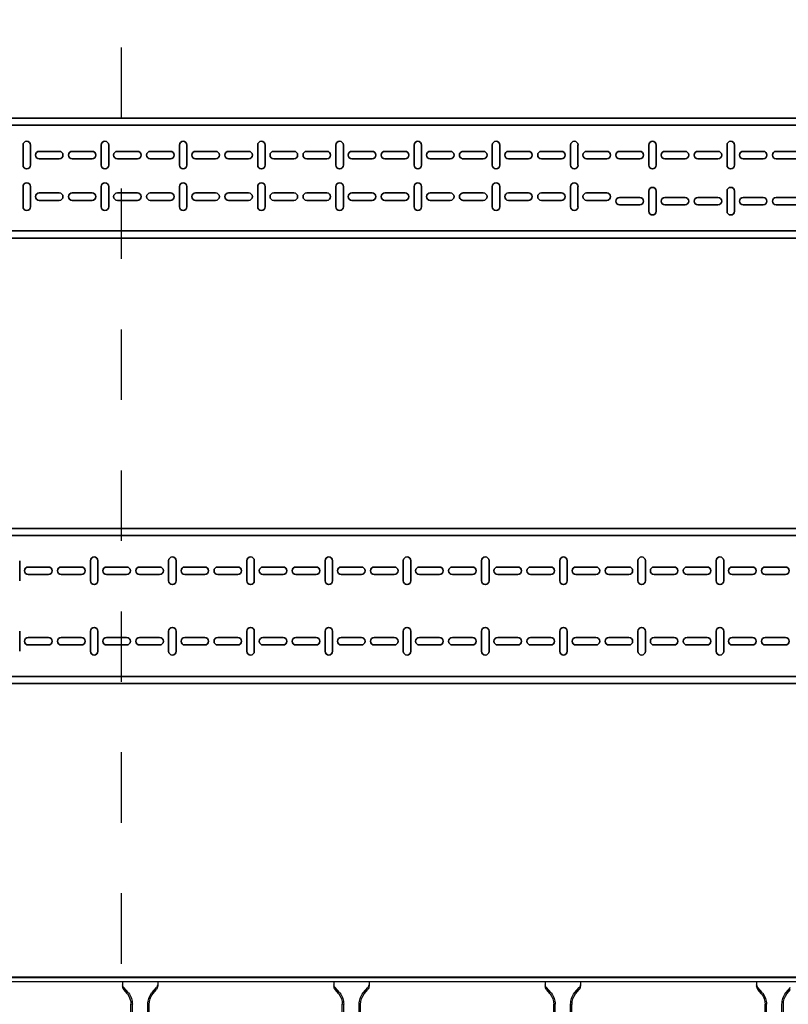
# Model space of a CAD drawing. Units: millimetres. Extents: x 525 to 759, y 1091 to 1206.
# Drawn here: x 563 to 565, y 1120 to 1122 of the extents above; entities that cross this region are included whole.
import ezdxf

# ---------------------------------------------------------------- set-up
doc = ezdxf.new("R2010")
doc.units = ezdxf.units.MM
doc.header["$LTSCALE"] = 0.01
doc.linetypes.add('CONTINU', pattern=[0])
doc.linetypes.add('JIS_02_0.7', pattern=[1.35, 0.75, -0.6])
for name, color, linetype in [('ARQ-CALD-NIVEL-PLANTA', 8, 'Continuous'), ('ARQ.CIVIL-PLANTA', 9, 'Continuous'), ('IE-BPC-EXIST-PLANTA', 8, 'Continuous'), ('IE-BPC-TR-300E-EXIST-PLANTA', 9, 'Continuous'), ('IE-STB-BLOQUE-PLANTA', 9, 'Continuous')]:
    doc.layers.add(name, color=color, linetype=linetype)
for name, color, linetype, lineweight in [('IE-BPC-TR-100-PLANTA-FUT', 90, 'CONTINU', 35), ('IE-BPC-TR-150-PLANTA-FUT-CD', 210, 'CONTINU', 35), ('IE-BPC-TR-200-PLANTA-FUT', 90, 'CONTINU', 35)]:
    doc.layers.add(name, color=color, linetype=linetype, lineweight=lineweight)

# ---------------------------------------------------------------- blocks, each defined once
blk = doc.blocks.new('A$C150803D6')
at = {"layer": 'ARQ.CIVIL-PLANTA', "linetype": 'JIS_02_0.7'}
blk.add_line((-0.0525, 1.57), (-0.0525, 9.28), dxfattribs=at)
blk = doc.blocks.new('A$C578E6BF7')
at = {"layer": 'IE-BPC-TR-200-PLANTA-FUT'}
for p, q in [((-0.22, 3.034), (-0.22, 0)), ((-0.21, 3.034), (-0.21, 0)), ((-0.01, 3.034), (-0.01, 0)), ((0, 3.034), (0, 0)), ((-0.22, 0), (-0.22, 2.1124))]:
    blk.add_line(p, q, dxfattribs=at)
at = {"layer": 'IE-BPC-TR-200-PLANTA-FUT', "color": 8}
for p, q in [((-0.1457, 2.7347), (-0.1743, 2.7347)), ((-0.0743, 2.7347), (-0.0457, 2.7347)), ((-0.1653, 2.7225), (-0.1653, 2.6939)), ((-0.1547, 2.6939), (-0.1547, 2.7225)), ((-0.0653, 2.6939), (-0.0653, 2.7225)), ((-0.0547, 2.7225), (-0.0547, 2.6939)), ((-0.1653, 2.6757), (-0.1653, 2.6471)), ((-0.1547, 2.6471), (-0.1547, 2.6757)), ((-0.0653, 2.6471), (-0.0653, 2.6757)), ((-0.0547, 2.6757), (-0.0547, 2.6471)), ((-0.1743, 2.6343), (-0.1457, 2.6343)), ((-0.0457, 2.6343), (-0.0743, 2.6343)), ((-0.1457, 2.6237), (-0.1743, 2.6237)), ((-0.0743, 2.6237), (-0.0457, 2.6237)), ((-0.1653, 2.6115), (-0.1653, 2.5829)), ((-0.1547, 2.5829), (-0.1547, 2.6115)), ((-0.0653, 2.5829), (-0.0653, 2.6115)), ((-0.0547, 2.6115), (-0.0547, 2.5829)), ((-0.1653, 2.5647), (-0.1653, 2.5361)), ((-0.1547, 2.5361), (-0.1547, 2.5647)), ((-0.0653, 2.5361), (-0.0653, 2.5647)), ((-0.0547, 2.5647), (-0.0547, 2.5361)), ((-0.1743, 2.5233), (-0.1457, 2.5233)), ((-0.0457, 2.5233), (-0.0743, 2.5233)), ((-0.1457, 2.5127), (-0.1743, 2.5127)), ((-0.0743, 2.5127), (-0.0457, 2.5127)), ((-0.1653, 2.5004), (-0.1653, 2.4719)), ((-0.1547, 2.4719), (-0.1547, 2.5004)), ((-0.0653, 2.4719), (-0.0653, 2.5004)), ((-0.0547, 2.5004), (-0.0547, 2.4719)), ((-0.1653, 2.4536), (-0.1653, 2.4251)), ((-0.1547, 2.4251), (-0.1547, 2.4536)), ((-0.0653, 2.4251), (-0.0653, 2.4536)), ((-0.0547, 2.4536), (-0.0547, 2.4251)), ((-0.1743, 2.4123), (-0.1457, 2.4123)), ((-0.0457, 2.4123), (-0.0743, 2.4123)), ((-0.1457, 2.4017), (-0.1743, 2.4017)), ((-0.1653, 2.3894), (-0.1653, 2.3609)), ((-0.1547, 2.3609), (-0.1547, 2.3894)), ((-0.0743, 2.4017), (-0.0457, 2.4017)), ((-0.0653, 2.3609), (-0.0653, 2.3894)), ((-0.0547, 2.3894), (-0.0547, 2.3609)), ((-0.1653, 2.3426), (-0.1653, 2.3141)), ((-0.1547, 2.3141), (-0.1547, 2.3426)), ((-0.0653, 2.3141), (-0.0653, 2.3426)), ((-0.0547, 2.3426), (-0.0547, 2.3141)), ((-0.1743, 2.3012), (-0.1457, 2.3012)), ((-0.0457, 2.3012), (-0.0743, 2.3012)), ((-0.1457, 2.2907), (-0.1743, 2.2907)), ((-0.1653, 2.2784), (-0.1653, 2.2498)), ((-0.1547, 2.2498), (-0.1547, 2.2784)), ((-0.0743, 2.2907), (-0.0457, 2.2907)), ((-0.0653, 2.2498), (-0.0653, 2.2784)), ((-0.0547, 2.2784), (-0.0547, 2.2498)), ((-0.1653, 2.2316), (-0.1653, 2.203)), ((-0.1547, 2.203), (-0.1547, 2.2316)), ((-0.0653, 2.203), (-0.0653, 2.2316)), ((-0.0547, 2.2316), (-0.0547, 2.203)), ((-0.1743, 2.1902), (-0.1457, 2.1902)), ((-0.1457, 2.1796), (-0.1743, 2.1796)), ((-0.0457, 2.1902), (-0.0743, 2.1902)), ((-0.0743, 2.1796), (-0.0457, 2.1796)), ((-0.1653, 2.1674), (-0.1653, 2.1388)), ((-0.1547, 2.1388), (-0.1547, 2.1674)), ((-0.0653, 2.1388), (-0.0653, 2.1674)), ((-0.0547, 2.1674), (-0.0547, 2.1388)), ((-0.1653, 2.1206), (-0.1653, 2.092)), ((-0.1547, 2.092), (-0.1547, 2.1206)), ((-0.0653, 2.092), (-0.0653, 2.1206)), ((-0.0547, 2.1206), (-0.0547, 2.092)), ((-0.1743, 2.0792), (-0.1457, 2.0792)), ((-0.1457, 2.0686), (-0.1743, 2.0686)), ((-0.0457, 2.0792), (-0.0743, 2.0792)), ((-0.0743, 2.0686), (-0.0457, 2.0686)), ((-0.1653, 2.0563), (-0.1653, 2.0278)), ((-0.1547, 2.0278), (-0.1547, 2.0563)), ((-0.0653, 2.0278), (-0.0653, 2.0563)), ((-0.0547, 2.0563), (-0.0547, 2.0278)), ((-0.1653, 2.0095), (-0.1653, 1.981)), ((-0.1547, 1.981), (-0.1547, 2.0095)), ((-0.0653, 1.981), (-0.0653, 2.0095)), ((-0.0547, 2.0095), (-0.0547, 1.981)), ((-0.1743, 1.9682), (-0.1457, 1.9682)), ((-0.1457, 1.9576), (-0.1743, 1.9576)), ((-0.0457, 1.9682), (-0.0743, 1.9682)), ((-0.0743, 1.9576), (-0.0457, 1.9576)), ((-0.1653, 1.9453), (-0.1653, 1.9168)), ((-0.1547, 1.9168), (-0.1547, 1.9453)), ((-0.0653, 1.9168), (-0.0653, 1.9453)), ((-0.0547, 1.9453), (-0.0547, 1.9168)), ((-0.1653, 1.8985), (-0.1653, 1.87)), ((-0.1547, 1.87), (-0.1547, 1.8985)), ((-0.0653, 1.87), (-0.0653, 1.8985)), ((-0.0547, 1.8985), (-0.0547, 1.87)), ((-0.1743, 1.8572), (-0.1457, 1.8572)), ((-0.1457, 1.8466), (-0.1743, 1.8466)), ((-0.0457, 1.8572), (-0.0743, 1.8572)), ((-0.0743, 1.8466), (-0.0457, 1.8466)), ((-0.1653, 1.8343), (-0.1653, 1.8058)), ((-0.1547, 1.8058), (-0.1547, 1.8343)), ((-0.0653, 1.8058), (-0.0653, 1.8343)), ((-0.0547, 1.8343), (-0.0547, 1.8058)), ((-0.1653, 1.7875), (-0.1653, 1.759)), ((-0.1547, 1.759), (-0.1547, 1.7875)), ((-0.0653, 1.759), (-0.0653, 1.7875)), ((-0.0547, 1.7875), (-0.0547, 1.759)), ((-0.1743, 1.7461), (-0.1457, 1.7461)), ((-0.1457, 1.7355), (-0.1743, 1.7355)), ((-0.0457, 1.7461), (-0.0743, 1.7461)), ((-0.0743, 1.7355), (-0.0457, 1.7355)), ((-0.1653, 1.7233), (-0.1653, 1.6947)), ((-0.1547, 1.6947), (-0.1547, 1.7233)), ((-0.0653, 1.6947), (-0.0653, 1.7233)), ((-0.0547, 1.7233), (-0.0547, 1.6947)), ((-0.1653, 1.6765), (-0.1653, 1.6479)), ((-0.1547, 1.6479), (-0.1547, 1.6765)), ((-0.0653, 1.6479), (-0.0653, 1.6765)), ((-0.0547, 1.6765), (-0.0547, 1.6479))]:
    blk.add_line(p, q, dxfattribs=at)
for centre, start, end in [((-0.16, 2.7225), 0, 180), ((-0.06, 2.7225), 0, 180), ((-0.16, 2.6939), 180, 0), ((-0.06, 2.6939), 180, 0), ((-0.16, 2.6757), 0, 180), ((-0.06, 2.6757), 0, 180), ((-0.16, 2.6471), 180, 0), ((-0.06, 2.6471), 180, 0), ((-0.1743, 2.629), 90, 270), ((-0.1457, 2.629), 270, 90), ((-0.0743, 2.629), 90, 270), ((-0.0457, 2.629), 270, 90), ((-0.16, 2.6115), 0, 180), ((-0.06, 2.6115), 0, 180), ((-0.16, 2.5829), 180, 0), ((-0.06, 2.5829), 180, 0), ((-0.16, 2.5647), 0, 180), ((-0.06, 2.5647), 0, 180), ((-0.16, 2.5361), 180, 0), ((-0.06, 2.5361), 180, 0), ((-0.1743, 2.518), 90, 270), ((-0.1457, 2.518), 270, 90), ((-0.0743, 2.518), 90, 270), ((-0.0457, 2.518), 270, 90), ((-0.16, 2.5004), 0, 180), ((-0.06, 2.5004), 0, 180), ((-0.16, 2.4719), 180, 0), ((-0.16, 2.4536), 0, 180), ((-0.06, 2.4719), 180, 0), ((-0.06, 2.4536), 0, 180), ((-0.16, 2.4251), 180, 0), ((-0.06, 2.4251), 180, 0), ((-0.1743, 2.407), 90, 270), ((-0.1457, 2.407), 270, 90), ((-0.0743, 2.407), 90, 270), ((-0.0457, 2.407), 270, 90), ((-0.16, 2.3894), 0, 180), ((-0.06, 2.3894), 0, 180), ((-0.16, 2.3609), 180, 0), ((-0.16, 2.3426), 0, 180), ((-0.06, 2.3609), 180, 0), ((-0.06, 2.3426), 0, 180), ((-0.16, 2.3141), 180, 0), ((-0.06, 2.3141), 180, 0), ((-0.1743, 2.296), 90, 270), ((-0.1457, 2.296), 270, 90), ((-0.0743, 2.296), 90, 270), ((-0.0457, 2.296), 270, 90), ((-0.16, 2.2784), 0, 180), ((-0.06, 2.2784), 0, 180), ((-0.16, 2.2498), 180, 0), ((-0.06, 2.2498), 180, 0), ((-0.16, 2.2316), 0, 180), ((-0.06, 2.2316), 0, 180), ((-0.16, 2.203), 180, 0), ((-0.06, 2.203), 180, 0), ((-0.1743, 2.1849), 90, 270), ((-0.1457, 2.1849), 270, 90), ((-0.0743, 2.1849), 90, 270), ((-0.0457, 2.1849), 270, 90), ((-0.16, 2.1674), 0, 180), ((-0.06, 2.1674), 0, 180), ((-0.16, 2.1388), 180, 0), ((-0.06, 2.1388), 180, 0), ((-0.16, 2.1206), 0, 180), ((-0.06, 2.1206), 0, 180), ((-0.16, 2.092), 180, 0), ((-0.06, 2.092), 180, 0), ((-0.1743, 2.0739), 90, 270), ((-0.1457, 2.0739), 270, 90), ((-0.0743, 2.0739), 90, 270), ((-0.0457, 2.0739), 270, 90), ((-0.16, 2.0563), 0, 180), ((-0.06, 2.0563), 0, 180), ((-0.16, 2.0278), 180, 0), ((-0.06, 2.0278), 180, 0), ((-0.16, 2.0095), 0, 180), ((-0.06, 2.0095), 0, 180), ((-0.16, 1.981), 180, 0), ((-0.06, 1.981), 180, 0), ((-0.1743, 1.9629), 90, 270), ((-0.1457, 1.9629), 270, 90), ((-0.0743, 1.9629), 90, 270), ((-0.0457, 1.9629), 270, 90), ((-0.16, 1.9453), 0, 180), ((-0.06, 1.9453), 0, 180), ((-0.16, 1.9168), 180, 0), ((-0.06, 1.9168), 180, 0), ((-0.16, 1.8985), 0, 180), ((-0.06, 1.8985), 0, 180), ((-0.16, 1.87), 180, 0), ((-0.06, 1.87), 180, 0), ((-0.1743, 1.8519), 90, 270), ((-0.1457, 1.8519), 270, 90), ((-0.0743, 1.8519), 90, 270), ((-0.0457, 1.8519), 270, 90), ((-0.16, 1.8343), 0, 180), ((-0.06, 1.8343), 0, 180), ((-0.16, 1.8058), 180, 0), ((-0.06, 1.8058), 180, 0), ((-0.16, 1.7875), 0, 180), ((-0.06, 1.7875), 0, 180), ((-0.16, 1.759), 180, 0), ((-0.06, 1.759), 180, 0), ((-0.1743, 1.7408), 90, 270), ((-0.1457, 1.7408), 270, 90), ((-0.0743, 1.7408), 90, 270), ((-0.0457, 1.7408), 270, 90), ((-0.16, 1.7233), 0, 180), ((-0.06, 1.7233), 0, 180), ((-0.16, 1.6947), 180, 0), ((-0.06, 1.6947), 180, 0), ((-0.16, 1.6765), 0, 180), ((-0.06, 1.6765), 0, 180), ((-0.16, 1.6479), 180, 0), ((-0.06, 1.6479), 180, 0)]:
    blk.add_arc(centre, 0.0053, start, end, dxfattribs=at)
blk = doc.blocks.new('A$C37AA36B0')
at = {"layer": 'IE-BPC-TR-150-PLANTA-FUT-CD'}
for p, q in [((-0.11, 3), (-0.11, 0)), ((-0.1, 3), (-0.1, 0)), ((0.05, 3), (0.05, 0)), ((0.06, 3), (0.06, 0))]:
    blk.add_line(p, q, dxfattribs=at)
at = {"layer": 'IE-BPC-TR-150-PLANTA-FUT-CD', "color": 8}
for p, q in [((-0.072, 1.2268), (-0.0434, 1.2268)), ((-0.0434, 1.2162), (-0.072, 1.2162)), ((0.0156, 1.2268), (-0.013, 1.2268)), ((-0.013, 1.2162), (0.0156, 1.2162)), ((-0.063, 1.2039), (-0.063, 1.1754)), ((-0.0524, 1.1754), (-0.0524, 1.2039)), ((-0.004, 1.1754), (-0.004, 1.2039)), ((0.0066, 1.2039), (0.0066, 1.1754)), ((-0.063, 1.1571), (-0.063, 1.1286)), ((-0.0524, 1.1286), (-0.0524, 1.1571)), ((-0.004, 1.1286), (-0.004, 1.1571)), ((0.0066, 1.1571), (0.0066, 1.1286)), ((-0.072, 1.1158), (-0.0434, 1.1158)), ((-0.0434, 1.1052), (-0.072, 1.1052)), ((0.0156, 1.1158), (-0.013, 1.1158)), ((-0.013, 1.1052), (0.0156, 1.1052)), ((-0.063, 1.0929), (-0.063, 1.0644)), ((-0.0524, 1.0644), (-0.0524, 1.0929)), ((-0.004, 1.0644), (-0.004, 1.0929)), ((0.0066, 1.0929), (0.0066, 1.0644)), ((-0.063, 1.0461), (-0.063, 1.0176)), ((-0.0524, 1.0176), (-0.0524, 1.0461)), ((-0.004, 1.0176), (-0.004, 1.0461)), ((0.0066, 1.0461), (0.0066, 1.0176)), ((-0.072, 1.0048), (-0.0434, 1.0048)), ((-0.0434, 0.9942), (-0.072, 0.9942)), ((0.0156, 1.0048), (-0.013, 1.0048)), ((-0.013, 0.9942), (0.0156, 0.9942)), ((-0.063, 0.9819), (-0.063, 0.9534)), ((-0.0524, 0.9534), (-0.0524, 0.9819)), ((-0.004, 0.9534), (-0.004, 0.9819)), ((0.0066, 0.9819), (0.0066, 0.9534)), ((-0.063, 0.9351), (-0.063, 0.9066)), ((-0.0524, 0.9066), (-0.0524, 0.9351)), ((-0.004, 0.9066), (-0.004, 0.9351)), ((0.0066, 0.9351), (0.0066, 0.9066)), ((-0.072, 0.8937), (-0.0434, 0.8937)), ((-0.0434, 0.8831), (-0.072, 0.8831)), ((0.0156, 0.8937), (-0.013, 0.8937)), ((-0.013, 0.8831), (0.0156, 0.8831)), ((-0.063, 0.8709), (-0.063, 0.8423)), ((-0.0524, 0.8423), (-0.0524, 0.8709)), ((-0.004, 0.8423), (-0.004, 0.8709)), ((0.0066, 0.8709), (0.0066, 0.8423)), ((-0.063, 0.8241), (-0.063, 0.7955)), ((-0.0524, 0.7955), (-0.0524, 0.8241)), ((-0.004, 0.7955), (-0.004, 0.8241)), ((0.0066, 0.8241), (0.0066, 0.7955)), ((-0.072, 0.7827), (-0.0434, 0.7827)), ((0.0156, 0.7827), (-0.013, 0.7827)), ((-0.0434, 0.7721), (-0.072, 0.7721)), ((-0.013, 0.7721), (0.0156, 0.7721)), ((-0.063, 0.7599), (-0.063, 0.7313)), ((-0.0524, 0.7313), (-0.0524, 0.7599)), ((-0.004, 0.7313), (-0.004, 0.7599)), ((0.0066, 0.7599), (0.0066, 0.7313)), ((-0.063, 0.7131), (-0.063, 0.6845)), ((-0.0524, 0.6845), (-0.0524, 0.7131)), ((-0.004, 0.6845), (-0.004, 0.7131)), ((0.0066, 0.7131), (0.0066, 0.6845)), ((-0.072, 0.6717), (-0.0434, 0.6717)), ((0.0156, 0.6717), (-0.013, 0.6717)), ((-0.0434, 0.6611), (-0.072, 0.6611)), ((-0.013, 0.6611), (0.0156, 0.6611)), ((-0.063, 0.6488), (-0.063, 0.6203)), ((-0.0524, 0.6203), (-0.0524, 0.6488)), ((-0.004, 0.6203), (-0.004, 0.6488)), ((0.0066, 0.6488), (0.0066, 0.6203)), ((-0.063, 0.602), (-0.063, 0.5735)), ((-0.0524, 0.5735), (-0.0524, 0.602)), ((-0.004, 0.5735), (-0.004, 0.602)), ((0.0066, 0.602), (0.0066, 0.5735)), ((-0.072, 0.5607), (-0.0434, 0.5607)), ((0.0156, 0.5607), (-0.013, 0.5607)), ((-0.0434, 0.5501), (-0.072, 0.5501)), ((-0.013, 0.5501), (0.0156, 0.5501)), ((-0.063, 0.5378), (-0.063, 0.5093)), ((-0.0524, 0.5093), (-0.0524, 0.5378)), ((-0.004, 0.5093), (-0.004, 0.5378)), ((0.0066, 0.5378), (0.0066, 0.5093)), ((-0.063, 0.491), (-0.063, 0.4625)), ((-0.0524, 0.4625), (-0.0524, 0.491)), ((-0.004, 0.4625), (-0.004, 0.491)), ((0.0066, 0.491), (0.0066, 0.4625)), ((-0.072, 0.4496), (-0.0434, 0.4496)), ((0.0156, 0.4496), (-0.013, 0.4496)), ((-0.0434, 0.4391), (-0.072, 0.4391)), ((-0.013, 0.4391), (0.0156, 0.4391)), ((-0.063, 0.4268), (-0.063, 0.3982)), ((-0.0524, 0.3982), (-0.0524, 0.4268)), ((-0.004, 0.3982), (-0.004, 0.4268)), ((0.0066, 0.4268), (0.0066, 0.3982)), ((-0.063, 0.38), (-0.063, 0.3514)), ((-0.0524, 0.3514), (-0.0524, 0.38)), ((0.0024, 0.3514), (0.0024, 0.38)), ((0.013, 0.38), (0.013, 0.3514)), ((-0.072, 0.3386), (-0.0434, 0.3386)), ((0.022, 0.3386), (-0.0066, 0.3386)), ((-0.0434, 0.328), (-0.072, 0.328)), ((-0.0066, 0.328), (0.022, 0.328)), ((-0.063, 0.3158), (-0.063, 0.2872)), ((-0.0524, 0.2872), (-0.0524, 0.3158)), ((0.0024, 0.2872), (0.0024, 0.3158)), ((0.013, 0.3158), (0.013, 0.2872)), ((-0.063, 0.269), (-0.063, 0.2404)), ((-0.0524, 0.2404), (-0.0524, 0.269)), ((0.0024, 0.2404), (0.0024, 0.269)), ((0.013, 0.269), (0.013, 0.2404)), ((-0.072, 0.2276), (-0.0434, 0.2276)), ((0.022, 0.2276), (-0.0066, 0.2276)), ((-0.0434, 0.217), (-0.072, 0.217)), ((-0.0066, 0.217), (0.022, 0.217)), ((-0.063, 0.2047), (-0.063, 0.1762)), ((-0.0524, 0.1762), (-0.0524, 0.2047)), ((0.0024, 0.1762), (0.0024, 0.2047)), ((0.013, 0.2047), (0.013, 0.1762)), ((-0.063, 0.1579), (-0.063, 0.1294)), ((-0.0524, 0.1294), (-0.0524, 0.1579)), ((0.0024, 0.1294), (0.0024, 0.1579)), ((0.013, 0.1579), (0.013, 0.1294))]:
    blk.add_line(p, q, dxfattribs=at)
for centre, start, end in [((-0.072, 1.2215), 90, 270), ((-0.0434, 1.2215), 270, 90), ((-0.013, 1.2215), 90, 270), ((0.0156, 1.2215), 270, 90), ((-0.0577, 1.2039), 0, 180), ((0.0013, 1.2039), 0, 180), ((-0.0577, 1.1754), 180, 0), ((0.0013, 1.1754), 180, 0), ((-0.0577, 1.1571), 0, 180), ((0.0013, 1.1571), 0, 180), ((-0.0577, 1.1286), 180, 0), ((0.0013, 1.1286), 180, 0), ((-0.072, 1.1105), 90, 270), ((-0.0434, 1.1105), 270, 90), ((-0.013, 1.1105), 90, 270), ((0.0156, 1.1105), 270, 90), ((-0.0577, 1.0929), 0, 180), ((0.0013, 1.0929), 0, 180), ((-0.0577, 1.0644), 180, 0), ((0.0013, 1.0644), 180, 0), ((-0.0577, 1.0461), 0, 180), ((0.0013, 1.0461), 0, 180), ((-0.0577, 1.0176), 180, 0), ((0.0013, 1.0176), 180, 0), ((-0.072, 0.9995), 90, 270), ((-0.0434, 0.9995), 270, 90), ((-0.013, 0.9995), 90, 270), ((0.0156, 0.9995), 270, 90), ((-0.0577, 0.9819), 0, 180), ((0.0013, 0.9819), 0, 180), ((-0.0577, 0.9534), 180, 0), ((0.0013, 0.9534), 180, 0), ((-0.0577, 0.9351), 0, 180), ((0.0013, 0.9351), 0, 180), ((-0.0577, 0.9066), 180, 0), ((0.0013, 0.9066), 180, 0), ((-0.072, 0.8884), 90, 270), ((-0.0434, 0.8884), 270, 90), ((-0.013, 0.8884), 90, 270), ((0.0156, 0.8884), 270, 90), ((-0.0577, 0.8709), 0, 180), ((0.0013, 0.8709), 0, 180), ((-0.0577, 0.8423), 180, 0), ((0.0013, 0.8423), 180, 0), ((-0.0577, 0.8241), 0, 180), ((0.0013, 0.8241), 0, 180), ((-0.072, 0.7774), 90, 270), ((-0.0577, 0.7955), 180, 0), ((-0.0434, 0.7774), 270, 90), ((-0.013, 0.7774), 90, 270), ((0.0013, 0.7955), 180, 0), ((0.0156, 0.7774), 270, 90), ((-0.0577, 0.7599), 0, 180), ((0.0013, 0.7599), 0, 180), ((-0.0577, 0.7313), 180, 0), ((0.0013, 0.7313), 180, 0), ((-0.0577, 0.7131), 0, 180), ((0.0013, 0.7131), 0, 180), ((-0.072, 0.6664), 90, 270), ((-0.0577, 0.6845), 180, 0), ((-0.0434, 0.6664), 270, 90), ((-0.013, 0.6664), 90, 270), ((0.0013, 0.6845), 180, 0), ((0.0156, 0.6664), 270, 90), ((-0.0577, 0.6488), 0, 180), ((0.0013, 0.6488), 0, 180), ((-0.0577, 0.6203), 180, 0), ((0.0013, 0.6203), 180, 0), ((-0.0577, 0.602), 359.7376, 180.2624), ((0.0013, 0.602), 359.7376, 180.2624), ((-0.0577, 0.5735), 180, 0), ((0.0013, 0.5735), 180, 0), ((-0.072, 0.5554), 90, 270), ((-0.0434, 0.5554), 270, 90), ((-0.013, 0.5554), 90, 270), ((0.0156, 0.5554), 270, 90), ((-0.0577, 0.5378), 0, 180), ((0.0013, 0.5378), 0, 180), ((-0.0577, 0.5093), 180, 0), ((0.0013, 0.5093), 180, 0), ((-0.0577, 0.491), 0, 180), ((0.0013, 0.491), 0, 180), ((-0.0577, 0.4625), 180, 0), ((0.0013, 0.4625), 180, 0), ((-0.072, 0.4443), 90, 270), ((-0.0434, 0.4443), 270, 90), ((-0.013, 0.4443), 90, 270), ((0.0156, 0.4443), 270, 90), ((-0.0577, 0.4268), 0, 180), ((0.0013, 0.4268), 0, 180), ((-0.0577, 0.3982), 180, 0), ((0.0013, 0.3982), 180, 0), ((-0.0577, 0.38), 0, 180), ((0.0077, 0.38), 0, 180), ((-0.0577, 0.3514), 180, 0), ((0.0077, 0.3514), 180, 0), ((-0.072, 0.3333), 90, 270), ((-0.0434, 0.3333), 270, 90), ((-0.0066, 0.3333), 90, 270), ((0.022, 0.3333), 270, 90), ((-0.0577, 0.3158), 0, 180), ((0.0077, 0.3158), 0, 180), ((-0.0577, 0.2872), 180, 0), ((0.0077, 0.2872), 180, 0), ((-0.0577, 0.269), 0, 180), ((0.0077, 0.269), 0, 180), ((-0.0577, 0.2404), 180, 0), ((0.0077, 0.2404), 180, 0), ((-0.072, 0.2223), 90, 270), ((-0.0434, 0.2223), 270, 90), ((-0.0066, 0.2223), 90, 270), ((0.022, 0.2223), 270, 90), ((-0.0577, 0.2047), 0, 180), ((0.0077, 0.2047), 0, 180), ((-0.0577, 0.1762), 180, 0), ((0.0077, 0.1762), 180, 0), ((-0.0577, 0.1579), 0, 180), ((0.0077, 0.1579), 0, 180)]:
    blk.add_arc(centre, 0.0053, start, end, dxfattribs=at)
blk = doc.blocks.new('A$C7B372603')
at = {"layer": 'IE-BPC-TR-300E-EXIST-PLANTA', "color": 8}
for p, q in [((-0.0067, -3), (-0.0067, 0)), ((-0.006, -3), (-0.006, 0)), ((0, -3), (0, 0)), ((0, -1.325), (0.0058, -1.325)), ((0.0155, -1.3335), (0.0078, -1.3267)), ((0.0168, -1.332), (0.0108, -1.3267)), ((0.2682, -1.337), (0.0318, -1.337)), ((0.2682, -1.339), (0.0318, -1.339)), ((0.0155, -1.3665), (0.0078, -1.3733)), ((0.0168, -1.368), (0.0108, -1.3733)), ((0.2682, -1.361), (0.0318, -1.361)), ((0.2682, -1.363), (0.0318, -1.363)), ((0, -1.375), (0.0058, -1.375)), ((0, -1.625), (0.0058, -1.625)), ((0.0155, -1.6335), (0.0078, -1.6267)), ((0.0168, -1.632), (0.0108, -1.6267)), ((0.2682, -1.637), (0.0318, -1.637)), ((0.2682, -1.639), (0.0318, -1.639)), ((0.2682, -1.661), (0.0318, -1.661)), ((0, -1.675), (0.0058, -1.675)), ((0.0155, -1.6665), (0.0078, -1.6733)), ((0.0168, -1.668), (0.0108, -1.6733)), ((0.2682, -1.663), (0.0318, -1.663)), ((0, -1.925), (0.0058, -1.925)), ((0.0155, -1.9335), (0.0078, -1.9267)), ((0.0168, -1.932), (0.0108, -1.9267)), ((0.2682, -1.937), (0.0318, -1.937)), ((0.2682, -1.939), (0.0318, -1.939)), ((0.0155, -1.9665), (0.0078, -1.9733)), ((0.0168, -1.968), (0.0108, -1.9733)), ((0.2682, -1.961), (0.0318, -1.961)), ((0.2682, -1.963), (0.0318, -1.963)), ((0, -1.975), (0.0058, -1.975)), ((0, -2.225), (0.0058, -2.225)), ((0.0155, -2.2335), (0.0078, -2.2267)), ((0.0168, -2.232), (0.0108, -2.2267)), ((0.2682, -2.237), (0.0318, -2.237)), ((0.2682, -2.239), (0.0318, -2.239)), ((0.2682, -2.261), (0.0318, -2.261)), ((0.2682, -2.263), (0.0318, -2.263)), ((0.0155, -2.2665), (0.0078, -2.2733)), ((0.0168, -2.268), (0.0108, -2.2733))]:
    blk.add_line(p, q, dxfattribs=at)
for centre, radius, start, end in [((0.0018, -1.3353), 0.0105, 55.2756, 79.3492), ((0.0046, -1.3369), 0.0119, 58.5443, 84.932), ((0.0323, -1.3106), 0.0284, 234.1671, 268.963), ((0.0323, -1.3106), 0.0264, 234.1671, 268.963), ((0.0323, -1.3894), 0.0284, 91.037, 125.8329), ((0.0323, -1.3894), 0.0264, 91.037, 125.8329), ((0.0018, -1.3647), 0.0105, 280.6508, 304.7244), ((0.0046, -1.3631), 0.0119, 275.068, 301.4557), ((0.0018, -1.6353), 0.0105, 55.2756, 79.3492), ((0.0046, -1.6369), 0.0119, 58.5443, 84.932), ((0.0323, -1.6106), 0.0284, 234.1671, 268.963), ((0.0323, -1.6106), 0.0264, 234.1671, 268.963), ((0.0323, -1.6894), 0.0284, 91.037, 125.8329), ((0.0018, -1.6647), 0.0105, 280.6508, 304.7244), ((0.0046, -1.6631), 0.0119, 275.068, 301.4557), ((0.0323, -1.6894), 0.0264, 91.037, 125.8329), ((0.0018, -1.9353), 0.0105, 55.2756, 79.3492), ((0.0046, -1.9369), 0.0119, 58.5443, 84.932), ((0.0323, -1.9106), 0.0284, 234.1671, 268.963), ((0.0323, -1.9106), 0.0264, 234.1671, 268.963), ((0.0323, -1.9894), 0.0284, 91.037, 125.8329), ((0.0323, -1.9894), 0.0264, 91.037, 125.8329), ((0.0018, -1.9647), 0.0105, 280.6508, 304.7244), ((0.0046, -1.9631), 0.0119, 275.068, 301.4557), ((0.0018, -2.2353), 0.0105, 55.2756, 79.3492), ((0.0046, -2.2369), 0.0119, 58.5443, 84.932), ((0.0323, -2.2106), 0.0284, 234.1671, 268.963), ((0.0323, -2.2106), 0.0264, 234.1671, 268.963), ((0.0323, -2.2894), 0.0284, 91.037, 125.8329), ((0.0323, -2.2894), 0.0264, 91.037, 125.8329)]:
    blk.add_arc(centre, radius, start, end, dxfattribs=at)
blk = doc.blocks.new('A$C10AE6845')
at = {"layer": 'IE-BPC-EXIST-PLANTA', "xscale": -1, "rotation": 90}
blk.add_blockref('A$C7B372603', (5.579, 5.3442), dxfattribs=at)
blk = doc.blocks.new('A$C75957A25')
at = {"layer": 'ARQ.CIVIL-PLANTA', "linetype": 'JIS_02_0.7'}
blk.add_line((0.3825, -27.632), (0.3825, -20.202), dxfattribs=at)

msp = doc.modelspace()

# ---------------------------------------------------------------- block references
at = {"layer": 'ARQ-CALD-NIVEL-PLANTA'}
msp.add_blockref('A$C75957A25', (563.1723, 1144.2574), dxfattribs=at)
at = {"layer": 'IE-BPC-EXIST-PLANTA'}
msp.add_blockref('A$C10AE6845', (556.6523, 1115.0554), dxfattribs=at)
at = {"layer": 'IE-BPC-TR-100-PLANTA-FUT', "xscale": -1, "rotation": 90}
msp.add_blockref('A$C37AA36B0', (564.6419, 1121.5151), dxfattribs=at)
at = {"layer": 'IE-BPC-TR-200-PLANTA-FUT', "xscale": -1, "rotation": 90}
msp.add_blockref('A$C578E6BF7', (566.1451, 1120.823), dxfattribs=at)
at = {"layer": 'IE-STB-BLOQUE-PLANTA'}
msp.add_blockref('A$C150803D6', (563.6073, 1115.0554), dxfattribs=at)

doc.saveas('drawing.dxf')
